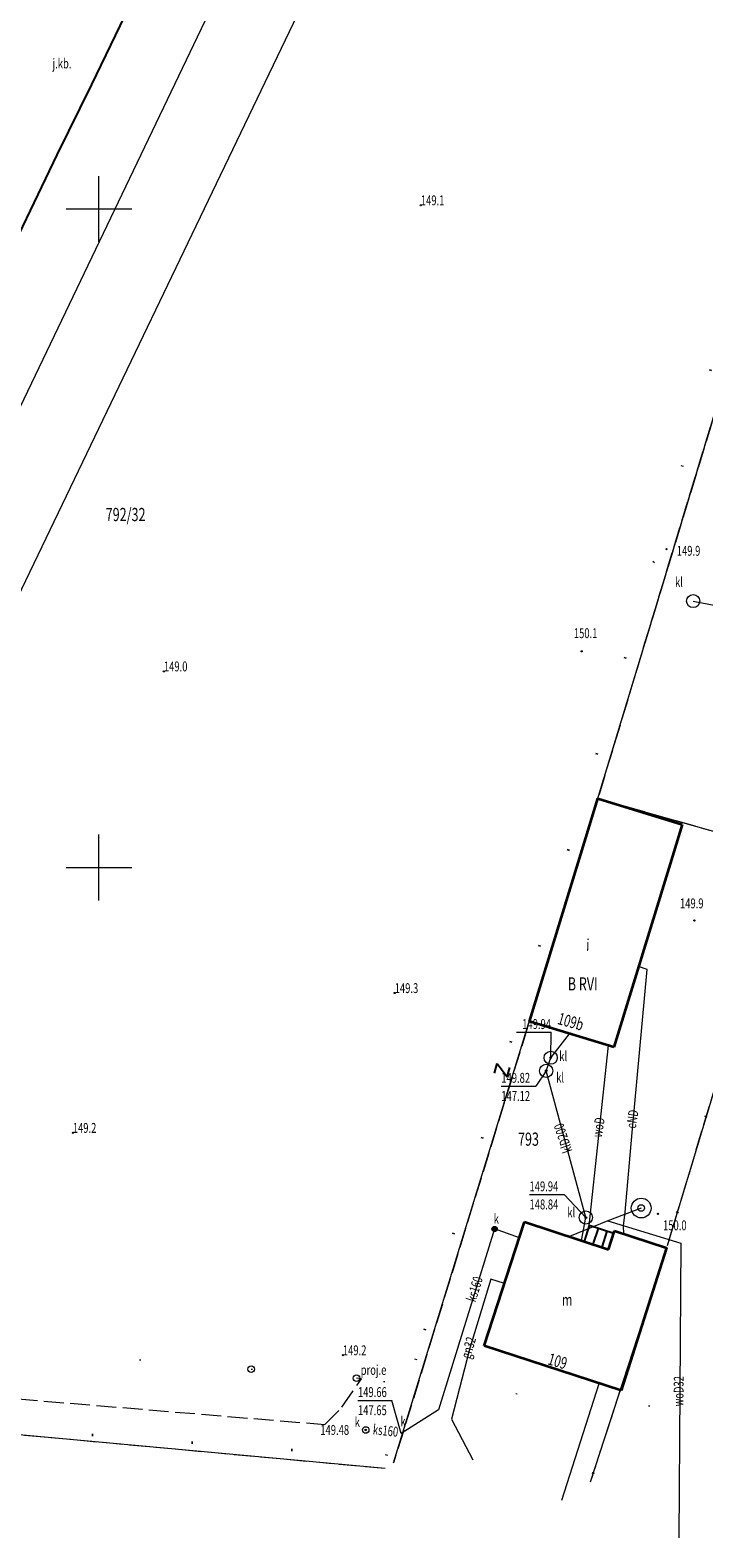
# Model space of a CAD drawing. Units: millimetres. Extents: x 8421902 to 8422540, y 5761130 to 5761581.
# Drawn here: x 8422221 to 8422272, y 5761149 to 5761264 of the extents above; entities that cross this region are included whole.
import ezdxf
from ezdxf.enums import TextEntityAlignment as Align

# ---------------------------------------------------------------- set-up
doc = ezdxf.new("R2010")
doc.units = ezdxf.units.MM
for name, pattern in [('1', [0]), ('1_OTKJ', [2, 1.5, -0.5]), ('1_OTKK', [0]), ('1_OTOO', [7.5, 0, 7.5]), ('3_SUEP_A', [0]), ('3_SUEP_B', [10, 0, 10]), ('3_SUGP', [0]), ('3_SUKM', [0]), ('3_SUKP', [0]), ('3_SUPP_P', [2, 1.5, -0.5]), ('3_SUTP_A', [0]), ('3_SUWP', [0]), ('4', [2.5, 1.5, -1]), ('EGDE', [0]), ('EGKK', [2, 1.5, -0.5]), ('GDE', [0]), ('GUK', [2, 1.5, -0.5]), ('SCH', [0]), ('SLD-Linia-ciągła', [0])]:
    doc.linetypes.add(name, pattern=pattern)
for name, color, linetype, lineweight in [('CIĄGŁA_0_5', 7, 'SLD-Linia-ciągła', 50), ('Dzialki', 7, 'EGDE', 18), ('EADTD_E_T_0', 7, 'Continuous', 18), ('EBTPO_L_2_a', 7, '1', 18), ('EBUOA_T_1_a', 7, 'Continuous', 25), ('EBUPP_L_1_a', 7, '1', 35), ('EBUPP_L_3_a', 7, '1', 35), ('EDTTS_T_0_a', 7, 'Continuous', 25), ('EDZPD_L_0_a', 7, '1', 18), ('EKLPK_L_0_a', 90, '4', 18), ('Kontury', 90, 'EGKK', 18), ('Numery_dzialek', 7, 'Continuous', 9), ('Numery_konturow', 90, 'Continuous', 9), ('OTK_E_T_0', 7, 'Continuous', 0), ('OTK_L_0', 7, '1_OTKJ', 18), ('OTK_L_1', 7, '1_OTKK', 25), ('OTO_L_0', 7, '1_OTOO', 35), ('OTR_T_1', 7, 'Continuous', 18), ('P_SUEP_L_0', 1, '3_SUPP_P', 18), ('P_SUP_E_T_3', 7, 'Continuous', 0), ('P_SUP_T_2', 7, 'Continuous', 18), ('Podzial_sekcyjny_krzyze', 7, '1', 0), ('Punkty', 7, 'Continuous', 18), ('SUEP_E_T_0', 1, 'Continuous', 0), ('SUEP_L_0', 1, '3_SUEP_A', 18), ('SUGP_E_T_0', 52, 'Continuous', 0), ('SUGP_L_0', 52, '3_SUGP', 18), ('SUK_E_T_2', 34, 'Continuous', 0), ('SUK_E_T_4', 34, 'Continuous', 0), ('SUK_E_T_5', 34, 'Continuous', 0), ('SUK_L_3', 34, '3_SUKM', 18), ('SUK_T_3', 34, 'Continuous', 18), ('SUK_T_4', 34, 'Continuous', 18), ('SUKP_E_T_0', 34, 'Continuous', 0), ('SUKP_L_0', 34, '3_SUKP', 18), ('SUKR_T_0', 34, 'Continuous', 18), ('SUP_T_2', 7, 'Continuous', 18), ('SUTP_L_0', 30, '3_SUTP_A', 18), ('SUW_T_3', 5, 'Continuous', 18), ('SUWP_E_T_0', 5, 'Continuous', 0), ('SUWP_L_0', 5, '3_SUWP', 18)]:
    doc.layers.add(name, color=color, linetype=linetype, lineweight=lineweight)
doc.styles.get("Standard").update_dxf_attribs({"font": 'arial.ttf'})

# ---------------------------------------------------------------- blocks, each defined once
blk = doc.blocks.new('GRO')
at = {"linetype": 'Continuous'}
blk.add_circle((0, 0), 0.045, dxfattribs=at)
blk = doc.blocks.new('2_OTRN')
at = {"linetype": 'Continuous'}
blk.add_circle((0, 0), 0.045, dxfattribs=at)
blk = doc.blocks.new('4_SUPP')
at = {"linetype": 'Continuous'}
blk.add_circle((0, 0), 0.25, dxfattribs=at)
blk = doc.blocks.new('4_SUKS')
at = {"linetype": 'Continuous'}
blk.add_circle((0, 0), 0.25, dxfattribs=at)
blk = doc.blocks.new('4_SUKU')
at = {"linetype": 'Continuous'}
for radius in [0.2, 0.175, 0.15, 0.125, 0.1, 0.075, 0.05, 0.025, 0.00715]:
    blk.add_circle((0, 0), radius, dxfattribs=at)
blk = doc.blocks.new('4_SUPS')
at = {"linetype": 'Continuous'}
blk.add_circle((0, 0), 0.0625, dxfattribs=at)
blk = doc.blocks.new('4_SUWS')
at = {"linetype": 'Continuous'}
for radius in [0.75, 0.25]:
    blk.add_circle((0, 0), radius, dxfattribs=at)
blk = doc.blocks.new('PRH')
at = {"linetype": 'Continuous'}
for p, q in [((-0.375, 0.5), (0.375, 0.5)), ((0.375, 0.5), (-0.375, -0.5)), ((-0.375, -0.5), (0.375, -0.5))]:
    blk.add_line(p, q, dxfattribs=at)
blk = doc.blocks.new('SW_CENTERMARKSYMBOL_5')
at = {"layer": 'CIĄGŁA_0_5', "color": 0}
for p, q in [((0, 5), (0, 14507.5)), ((-5, 0), (-14507.5, 0)), ((0, 0), (-2.5, 0)), ((0, 0), (0, 2.5)), ((0, 0), (0, -2.5)), ((0, 0), (2.5, 0)), ((5, 0), (14507.5, 0)), ((0, -5), (0, -14507.5))]:
    blk.add_line(p, q, dxfattribs=at)

msp = doc.modelspace()

# ---------------------------------------------------------------- linework, layer by layer
at = {"layer": 'Dzialki'}
for p, q in [((8422249.52653, 5761296.65669), (8422195.72606, 5761184.38091)), ((8422190.59364, 5761159.78322), (8422255.09635, 5761293.98678)), ((8422263.90934, 5761205.40268), (8422277.74064, 5761250.99732)), ((8422264.02358, 5761205.19375), (8422277.9864, 5761201.24625)), ((8422248.34694, 5761154.78792), (8422263.81003, 5761205.07751)), ((8422278.10091, 5761201.03724), (8422269.12907, 5761171.28276)), ((8422269.02732, 5761170.95836), (8422263.2849, 5761153.3354)), ((8422247.70211, 5761154.35592), (8422190.68927, 5761159.61439))]:
    msp.add_line(p, q, dxfattribs=at)
at = {"layer": 'EBTPO_L_2_a', "linetype": 'SCH', "lineweight": 25}
for p, q in [((8422263.21585, 5761172.81092), (8422262.82362, 5761171.6052)), ((8422265.07608, 5761172.20577), (8422263.21585, 5761172.81092)), ((8422263.88151, 5761172.59437), (8422263.48928, 5761171.38865)), ((8422264.54718, 5761172.37783), (8422264.15494, 5761171.17211)), ((8422264.68385, 5761171.00005), (8422262.82362, 5761171.6052))]:
    msp.add_line(p, q, dxfattribs=at)
at = {"layer": 'EBUPP_L_1_a', "linetype": '1'}
for p, q in [((8422255.22427, 5761163.67161), (8422258.29234, 5761173.08634)), ((8422258.29234, 5761173.08634), (8422264.68385, 5761171.00005)), ((8422264.68385, 5761171.00005), (8422265.14021, 5761172.40289)), ((8422265.14021, 5761172.40289), (8422269.0818, 5761171.11481)), ((8422269.0818, 5761171.11481), (8422265.62682, 5761160.2845)), ((8422265.62682, 5761160.2845), (8422255.22427, 5761163.67161))]:
    msp.add_line(p, q, dxfattribs=at)
at = {"layer": 'EBUPP_L_3_a', "linetype": '1'}
for p, q in [((8422262.93988, 5761202.24275), (8422263.86016, 5761205.23832)), ((8422263.86016, 5761205.23832), (8422270.27623, 5761203.26106)), ((8422270.27623, 5761203.26106), (8422269.35594, 5761200.2655)), ((8422258.66053, 5761188.31294), (8422262.93988, 5761202.24275)), ((8422269.35594, 5761200.2655), (8422265.0769, 5761186.34572)), ((8422265.0769, 5761186.34572), (8422258.66053, 5761188.31294))]:
    msp.add_line(p, q, dxfattribs=at)
at = {"layer": 'EDZPD_L_0_a', "linetype": 'GDE'}
msp.add_line((8422249.59999, 5761296.81), (8422195.50999, 5761183.93), dxfattribs=at)
msp.add_line((8422249.59999, 5761296.81), (8422195.50999, 5761183.93), dxfattribs=at)
msp.add_line((8422249.59999, 5761296.81), (8422195.50999, 5761183.93), dxfattribs=at)
at = {"layer": 'EKLPK_L_0_a', "linetype": 'GUK'}
msp.add_line((8422263.85999, 5761205.24), (8422277.78999, 5761251.16), dxfattribs=at)
msp.add_line((8422263.85999, 5761205.24), (8422277.78999, 5761251.16), dxfattribs=at)
msp.add_line((8422263.85999, 5761205.24), (8422277.78999, 5761251.16), dxfattribs=at)
at = {"layer": 'Kontury'}
for p, q in [((8422277.74064, 5761250.99732), (8422263.90934, 5761205.40268)), ((8422264.02358, 5761205.19375), (8422277.9864, 5761201.24625)), ((8422263.81003, 5761205.07751), (8422248.34694, 5761154.78792)), ((8422278.10091, 5761201.03724), (8422269.12907, 5761171.28276)), ((8422269.02732, 5761170.95836), (8422263.2849, 5761153.3354)), ((8422247.7021, 5761154.3559), (8422190.33788, 5761159.6441))]:
    msp.add_line(p, q, dxfattribs=at)
at = {"layer": 'OTK_L_0', "linetype": '1_OTKJ'}
for p, q in [((8422225.41999, 5761259.46), (8422233.77999, 5761276.74)), ((8422222.79999, 5761254.1), (8422225.41999, 5761259.46)), ((8422209.74999, 5761227.04), (8422222.79999, 5761254.1))]:
    msp.add_line(p, q, dxfattribs=at)
at = {"layer": 'OTK_L_1', "linetype": '1_OTKK'}
for p, q in [((8422225.41999, 5761259.46), (8422233.77999, 5761276.74)), ((8422222.79999, 5761254.1), (8422225.41999, 5761259.46)), ((8422209.74999, 5761227.04), (8422222.79999, 5761254.1))]:
    msp.add_line(p, q, dxfattribs=at)
at = {"layer": 'OTO_L_0', "linetype": '1_OTOO'}
for p, q in [((8422261.61999, 5761201.29), (8422294.58037, 5761312.44982)), ((8422250.72999, 5761164.87), (8422261.61999, 5761201.29)), ((8422276.43018, 5761195.70484), (8422269.0818, 5761171.11481)), ((8422247.79999, 5761155.34), (8422250.72999, 5761164.87)), ((8422263.49999, 5761153.97), (8422265.62682, 5761160.2845)), ((8422240.67834, 5761155.74398), (8422218.00091, 5761157.45714))]:
    msp.add_line(p, q, dxfattribs=at)
at = {"layer": 'P_SUEP_L_0', "linetype": '3_SUPP_P'}
for p, q in [((8422207.83999, 5761160.64), (8422243.11999, 5761157.71)), ((8422244.41999, 5761159.02), (8422245.89999, 5761161.18)), ((8422245.89999, 5761161.18), (8422245.53925, 5761161.23156)), ((8422243.11999, 5761157.71), (8422244.41999, 5761159.02))]:
    msp.add_line(p, q, dxfattribs=at)
at = {"layer": 'Podzial_sekcyjny_krzyze'}
for p, q in [((8422225.96999, 5761247.5), (8422225.96999, 5761252.5)), ((8422223.46999, 5761250), (8422228.46999, 5761250)), ((8422225.96999, 5761197.5), (8422225.96999, 5761202.5)), ((8422223.46999, 5761200), (8422228.46999, 5761200))]:
    msp.add_line(p, q, dxfattribs=at)
at = {"layer": 'SUEP_L_0', "linetype": '3_SUEP_A'}
for p, q in [((8422266.48104, 5761179.87697), (8422267.61693, 5761192.26376)), ((8422267.61693, 5761192.26376), (8422266.96379, 5761192.48379)), ((8422265.93449, 5761173.81536), (8422266.48104, 5761179.87697)), ((8422265.81061, 5761172.7893), (8422265.93449, 5761173.81536)), ((8422265.84288, 5761172.17326), (8422265.81061, 5761172.7893))]:
    msp.add_line(p, q, dxfattribs=at)
at = {"layer": 'SUEP_L_0', "linetype": '3_SUEP_B'}
for p, q in [((8422198.84369, 5761165.12569), (8422237.52937, 5761161.90505)), ((8422237.52937, 5761161.90505), (8422287.94999, 5761157.25))]:
    msp.add_line(p, q, dxfattribs=at)
at = {"layer": 'SUGP_L_0', "linetype": '3_SUGP'}
for p, q in [((8422255.73999, 5761168.73), (8422254.12999, 5761163.51)), ((8422256.77118, 5761168.41849), (8422255.73999, 5761168.73)), ((8422254.12999, 5761163.51), (8422252.74999, 5761158.12)), ((8422252.74999, 5761158.12), (8422254.36999, 5761155.02))]:
    msp.add_line(p, q, dxfattribs=at)
at = {"layer": 'SUK_L_3', "linetype": '3_SUKM'}
for centre in [(8422271.10271, 5761220.22786), (8422260.28134, 5761185.55282), (8422259.93942, 5761184.56204), (8422262.95271, 5761173.42049)]:
    msp.add_circle(centre, 0.5, dxfattribs=at)
at = {"layer": 'SUKP_L_0', "linetype": '3_SUKP'}
for p, q in [((8422271.10271, 5761220.22786), (8422275.27165, 5761219.41801)), ((8422260.28134, 5761185.55282), (8422261.70003, 5761187.38104)), ((8422259.93942, 5761184.56204), (8422260.28134, 5761185.55282)), ((8422262.95271, 5761173.42049), (8422259.93942, 5761184.56204)), ((8422262.62972, 5761171.67055), (8422262.95271, 5761173.42049)), ((8422256.01999, 5761172.55), (8422251.74999, 5761158.83)), ((8422257.89999, 5761171.88), (8422256.01999, 5761172.55)), ((8422251.74999, 5761158.83), (8422248.92999, 5761157.02))]:
    msp.add_line(p, q, dxfattribs=at)
at = {"layer": 'SUKR_T_0', "linetype": 'Continuous', "lineweight": 0}
for p, q in [((8422257.67427, 5761187.48471), (8422260.30711, 5761187.48471)), ((8422260.28134, 5761185.55282), (8422260.30711, 5761187.48471)), ((8422259.93942, 5761184.56204), (8422259.16234, 5761183.40106)), ((8422256.5295, 5761183.40106), (8422259.16234, 5761183.40106)), ((8422258.67379, 5761175.16488), (8422261.30663, 5761175.16488)), ((8422262.95271, 5761173.42049), (8422261.30663, 5761175.16488)), ((8422245.64367, 5761159.54007), (8422248.22222, 5761159.54007)), ((8422248.92999, 5761157.02), (8422248.22222, 5761159.54007))]:
    msp.add_line(p, q, dxfattribs=at)
at = {"layer": 'SUTP_L_0', "linetype": '3_SUTP_A'}
msp.add_line((8422261.11975, 5761151.96065), (8422263.95656, 5761160.82834), dxfattribs=at)
at = {"layer": 'SUWP_L_0', "linetype": '3_SUWP'}
for p, q in [((8422263.21585, 5761172.81092), (8422264.66051, 5761186.47338)), ((8422264.62517, 5761173.15959), (8422261.70154, 5761171.97352)), ((8422267.15738, 5761174.14235), (8422264.62517, 5761173.15959)), ((8422264.62517, 5761173.15959), (8422270.16344, 5761171.47237)), ((8422270.16344, 5761171.47237), (8422270.02799, 5761149.0988))]:
    msp.add_line(p, q, dxfattribs=at)

# ---------------------------------------------------------------- block references
at = {"layer": 'CIĄGŁA_0_5', "xscale": 0.001, "yscale": 0.001, "zscale": 0.001, "rotation": 238.2098659631108}
msp.add_blockref('SW_CENTERMARKSYMBOL_5', (8422211.7644, 5761283.06157), dxfattribs=at)
at = {"layer": 'EDTTS_T_0_a', "rotation": 73.45173503337773}
msp.add_blockref('PRH', (8422256.59373, 5761184.60458), dxfattribs=at)
at = {"layer": 'OTR_T_1'}
for p in [(8422250.41999, 5761250.28), (8422269.07934, 5761224.17524), (8422262.62988, 5761216.40748), (8422230.89999, 5761214.89), (8422271.19491, 5761195.97518), (8422248.43206, 5761190.4646), (8422223.97999, 5761179.85), (8422268.43912, 5761173.6983), (8422244.49561, 5761162.96464)]:
    msp.add_blockref('2_OTRN', p, dxfattribs=at)
at = {"layer": 'P_SUP_T_2'}
msp.add_blockref('4_SUPP', (8422245.53925, 5761161.23156), dxfattribs=at)
at = {"layer": 'Punkty'}
for p in [(8422263.85999, 5761205.24), (8422269.07999, 5761171.12)]:
    msp.add_blockref('GRO', p, dxfattribs=at)
at = {"layer": 'SUK_T_3'}
msp.add_blockref('4_SUKS', (8422246.22999, 5761157.29), dxfattribs=at)
at = {"layer": 'SUK_T_4'}
msp.add_blockref('4_SUKU', (8422256.01999, 5761172.55), dxfattribs=at)
at = {"layer": 'SUKR_T_0'}
for p in [(8422259.93942, 5761184.56204), (8422260.28134, 5761185.55282), (8422262.95271, 5761173.42049), (8422246.22999, 5761157.29)]:
    msp.add_blockref('4_SUPS', p, dxfattribs=at)
at = {"layer": 'SUP_T_2'}
msp.add_blockref('4_SUPP', (8422237.52937, 5761161.90505), dxfattribs=at)
at = {"layer": 'SUW_T_3'}
msp.add_blockref('4_SUWS', (8422267.15738, 5761174.14235), dxfattribs=at)

# ---------------------------------------------------------------- texts
at = {"layer": 'EADTD_E_T_0', "width": 0.7}
for s, rotation, p in [('109b', 344.1419998, (8422260.98483, 5761188.99506)), ('109', 343.6740003, (8422260.25047, 5761163.14479))]:
    msp.add_text(s, height=0.9, rotation=rotation, dxfattribs=at).set_placement(p, align=Align.TOP_LEFT)
at = {"layer": 'EBUOA_T_1_a', "oblique": 15, "width": 0.7}
msp.add_text('i', height=0.9, rotation=357.7155589, dxfattribs=at).set_placement((8422262.9679, 5761193.67523))
msp.add_text('m', height=0.9, dxfattribs=at).set_placement((8422261.13525, 5761166.7197))
at = {"layer": 'Numery_dzialek', "width": 0.7}
for s, p in [('792/32', (8422226.47999, 5761227.3)), ('793', (8422257.79999, 5761179.87))]:
    msp.add_text(s, height=1, dxfattribs=at).set_placement(p, align=Align.TOP_LEFT)
at = {"layer": 'Numery_konturow', "width": 0.7}
msp.add_text('B RVI', height=1, dxfattribs=at).set_placement((8422261.57999, 5761191.66), align=Align.TOP_LEFT)
at = {"layer": 'OTK_E_T_0', "lineweight": 9, "width": 0.7}
msp.add_text('j.kb.', height=0.75, dxfattribs=at).set_placement((8422223.15999, 5761260.95), align=Align.MIDDLE)
at = {"layer": 'OTR_T_1', "lineweight": 9, "width": 0.7}
for s, p in [('149.1', (8422250.41999, 5761250.28)), ('149.0', (8422230.89999, 5761214.89)), ('149.3', (8422248.43206, 5761190.4646)), ('149.2', (8422223.97999, 5761179.85)), ('149.2', (8422244.49561, 5761162.96464))]:
    msp.add_text(s, height=0.75, dxfattribs=at).set_placement(p)
for s, p in [('149.9', (8422269.85879, 5761224.41881)), ('150.1', (8422262.04201, 5761218.16473)), ('149.9', (8422270.10458, 5761197.64702)), ('150.0', (8422268.8171, 5761173.20402))]:
    msp.add_text(s, height=0.75, dxfattribs=at).set_placement(p, align=Align.TOP_LEFT)
at = {"layer": 'P_SUP_E_T_3', "lineweight": 9, "width": 0.7}
msp.add_text('proj.e', height=0.75, dxfattribs=at).set_placement((8422245.84977, 5761161.47437))
at = {"layer": 'SUEP_E_T_0', "lineweight": 9, "width": 0.7}
msp.add_text('eND', height=0.75, rotation=81.2720557, dxfattribs=at).set_placement((8422266.57307, 5761180.88049), align=Align.MIDDLE)
at = {"layer": 'SUGP_E_T_0', "lineweight": 9, "width": 0.7}
msp.add_text('gn32', height=0.75, rotation=73.7492581, dxfattribs=at).set_placement((8422254.12999, 5761163.51), align=Align.MIDDLE)
at = {"layer": 'SUK_E_T_2', "lineweight": 9, "width": 0.7}
for p in [(8422269.72832, 5761221.29764), (8422260.93283, 5761185.2934), (8422260.6973, 5761183.67298), (8422261.54527, 5761173.43446)]:
    msp.add_text('kl', height=0.75, dxfattribs=at).set_placement(p)
at = {"layer": 'SUK_E_T_4', "lineweight": 9, "width": 0.7}
for p in [(8422245.39663, 5761157.52138), (8422248.86995, 5761157.56896)]:
    msp.add_text('k', height=0.75, dxfattribs=at).set_placement(p)
at = {"layer": 'SUK_E_T_5', "lineweight": 9, "width": 0.7}
msp.add_text('k', height=0.75, dxfattribs=at).set_placement((8422255.9535, 5761172.95711))
at = {"layer": 'SUKP_E_T_0', "lineweight": 9, "width": 0.7}
for s, rotation, p in [('klD200', 108.9047608, (8422261.31599, 5761179.4722)), ('ks160', 72.712572, (8422254.59103, 5761167.95857)), ('ks160', 354.2894069, (8422247.73066, 5761157.13993))]:
    msp.add_text(s, height=0.75, rotation=rotation, dxfattribs=at).set_placement(p, align=Align.MIDDLE)
at = {"layer": 'SUKR_T_0', "lineweight": 9, "width": 0.7}
msp.add_text('149.94', height=0.75, dxfattribs=at).set_placement((8422260.30711, 5761188.10971), align=Align.MIDDLE_RIGHT)
for s, p in [('149.82', (8422256.5295, 5761184.40106)), ('147.12', (8422256.5295, 5761183.02606)), ('149.94', (8422258.67379, 5761176.16488)), ('148.84', (8422258.67379, 5761174.78988)), ('149.66', (8422245.64367, 5761160.54007)), ('147.65', (8422245.64367, 5761159.16507)), ('149.48', (8422242.78153, 5761157.66745))]:
    msp.add_text(s, height=0.75, dxfattribs=at).set_placement(p, align=Align.TOP_LEFT)
at = {"layer": 'SUWP_E_T_0', "lineweight": 9, "width": 0.7}
for s, rotation, p in [('woD', 80.5782998, (8422264.00286, 5761180.25388)), ('woD32', 89.2369579, (8422270.0954, 5761160.23421))]:
    msp.add_text(s, height=0.75, rotation=rotation, dxfattribs=at).set_placement(p, align=Align.MIDDLE)

doc.saveas('drawing.dxf')
